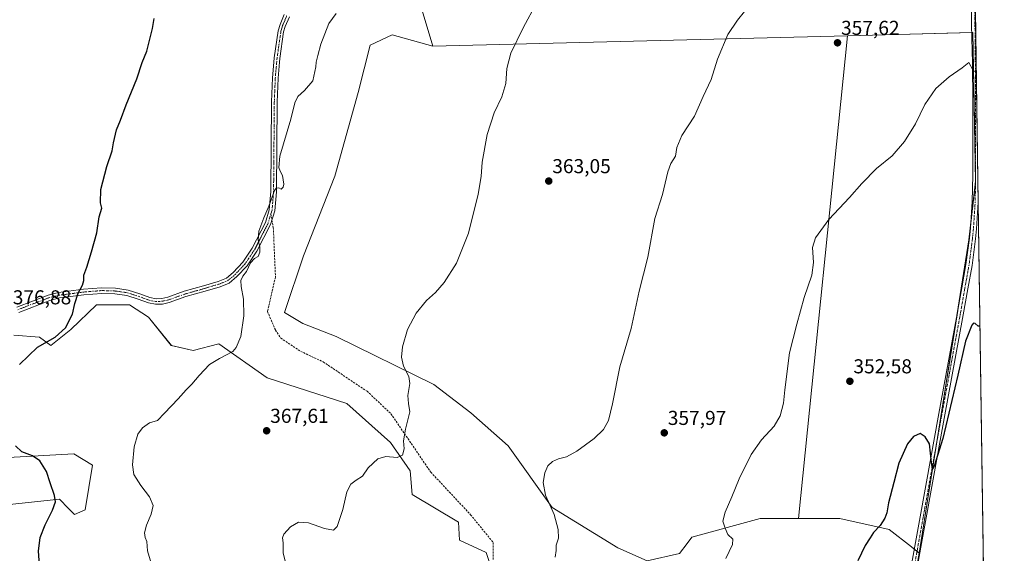
# Model space of a CAD drawing. Units: metres. Extents: x 597669 to 601130, y 4696730 to 4699092.
# Drawn here: x 600639 to 601130, y 4697502 to 4697768 of the extents above; entities that cross this region are included whole.
import ezdxf
from ezdxf.enums import TextEntityAlignment as Align

# ---------------------------------------------------------------- set-up
doc = ezdxf.new("R2010")
doc.units = ezdxf.units.M
doc.header["$MEASUREMENT"] = 0
doc.linetypes.add('TRAZO_Y_PUNTO', pattern=[1, 0.5, -0.25, 0, -0.25])
doc.linetypes.add('TRAZOSX2', pattern=[1.5, 1, -0.5])
for name, color, linetype, lineweight in [('Camino', 19, 'Continuous', 0), ('Camino Cxs', 19, 'Continuous', 0), ('Camino eje', 39, 'TRAZO_Y_PUNTO', 13), ('Carátula', 7, 'Continuous', 5), ('Comarca CxS', 133, 'Continuous', 0), ('Comunidad Autónoma CxS', 142, 'Continuous', 0), ('Cultivos herbáceos CxS', 92, 'Continuous', 0), ('Cultivos leñosos', 92, 'Continuous', 0), ('Cultivos leñosos CxS', 92, 'Continuous', 0), ('Curva de nivel maestra', 36, 'Continuous', 30), ('Curva de nivel normal', 36, 'Continuous', 0), ('Matorral', 135, 'Continuous', 0), ('Matorral CxS', 135, 'Continuous', 0), ('Municipio CxS', 142, 'Continuous', 0), ('Pista no pavimentada', 254, 'Continuous', 13), ('Pista no pavimentada Cxs', 254, 'Continuous', 0), ('Pista pavimentada eje', 135, 'TRAZO_Y_PUNTO', 0), ('Provincia CxS', 1, 'Continuous', 0), ('Punto de cota en terreno', 7, 'Continuous', 0), ('Rótulo de punto de cota en terreno', 19, 'Continuous', 0), ('Senda', 19, 'TRAZOSX2', 0)]:
    doc.layers.add(name, color=color, linetype=linetype, lineweight=lineweight)
doc.styles.add('Arial', font='txt', dxfattribs={"height": 0.2})

# ---------------------------------------------------------------- blocks, each defined once
blk = doc.blocks.new('*U167')
at = {"layer": 'Matorral CxS', "color": 135, "linetype": 'Continuous', "lineweight": 0}
for points in [[(600836.04, 4697784.46, 368.24), (600844.78, 4697754.93, 367.27), (600824.47, 4697760.6, 368.42), (600813.6, 4697755.4, 368.7), (600807.68, 4697731.84, 368.89), (600795.99, 4697690.21, 368.54), (600780.44, 4697650.4, 368.29), (600770.96, 4697622.19, 368.57), (600780.01, 4697616.69, 367.87), (600796.6, 4697610.33, 367.02), (600845.36, 4697586.35, 363.9), (600863.79, 4697572.17, 362.59), (600882.33, 4697555.75, 361.26), (600904.29, 4697525.03, 359.88), (600937, 4697505.06, 358.15), (600951.64, 4697498.45, 357.06)], [(600967.7, 4697502.23, 356.46), (600971.48, 4697507.18, 356.32), (600973.84, 4697510.26, 356.11), (601007.94, 4697519.54, 353.73), (601026.92, 4697519.54, 352.5), (601047.53, 4697519.54, 351.25), (601072.14, 4697514.19, 349.73), (601083.23, 4697505.48, 349.25), (601087.12, 4697502.42, 349.18), (601058.76, 4697342.4, 348.33)], [(600633.28, 4697549.96, 375.98), (600665.87, 4697551.85, 372.86), (600675.32, 4697546.18, 372.32), (600671.54, 4697523.97, 373.82), (600666.35, 4697521.61, 374.37), (600663.35, 4697524.61, 374.59), (600658.79, 4697529.17, 374.8), (600622.89, 4697525.39, 377.92)], [(600874.65, 4697492.78, 360.71), (600871.34, 4697502.7, 361.43), (600858.12, 4697508.84, 361.93), (600857.64, 4697517.82, 362.67), (600834.5, 4697531.53, 363.5), (600833.56, 4697543.34, 364.62), (600823.64, 4697557.52, 365.22), (600801.91, 4697576.89, 366.4), (600762.23, 4697589.65, 368.73), (600738.14, 4697606.67, 370.48), (600725.39, 4697603.36, 370.99), (600714.53, 4697605.72, 371.43), (600703.19, 4697619.9, 372.7), (600693.74, 4697626.04, 373.19), (600677.21, 4697626.04, 374.32), (600664.46, 4697613.76, 374.77), (600654.54, 4697605.72, 374.62), (600648.87, 4697609.98, 375.45), (600648.87, 4697609.98, 375.45), (600636.12, 4697610.92, 376.09)]]:
    blk.add_polyline3d(points, dxfattribs=at)
blk = doc.blocks.new('5PATER')
at = {"layer": 'Carátula', "linetype": 'Continuous', "lineweight": 5}
h = blk.add_hatch(color=250, dxfattribs=at)
edge = h.paths.add_edge_path()
edge.add_ellipse((0, 0.01), major_axis=(-1.33, -1.34), ratio=0.999422, start_angle=0, end_angle=360)

msp = doc.modelspace()

# ---------------------------------------------------------------- linework, layer by layer
at = {"layer": 'Camino', "color": 19, "linetype": 'Continuous', "lineweight": 0}
for points in [[(600637.49, 4697624.88, 376.66), (600653.11, 4697630.89, 375.73), (600658.27, 4697632.17, 375.46), (600670.71, 4697633.78, 374.84), (600679.78, 4697634.52, 374.27), (600686.65, 4697634.3, 373.88), (600693.07, 4697633.39, 373.44), (600698.89, 4697631.47, 373.02), (600703.89, 4697629.64, 372.67), (600706.91, 4697629.08, 372.49), (600709.74, 4697629.19, 372.36), (600712.76, 4697629.83, 372.2), (600720.98, 4697632.78, 371.71), (600730.63, 4697635.49, 371.12), (600737.9, 4697637.69, 370.66), (600741.98, 4697639.29, 370.4), (600745.34, 4697642.1, 370.28), (600750.13, 4697647.23, 370.16), (600754.79, 4697654.21, 370.14), (600761.41, 4697667.12, 369.86), (600763.33, 4697673.32, 369.95), (600764.09, 4697682.45, 370.06), (600764.44, 4697727.09, 370.91), (600764.93, 4697739.08, 371.13), (600765.63, 4697746.92, 371.07), (600765.82, 4697749.11, 371.04), (600767.78, 4697762.59, 371.15), (600768.67, 4697765.64, 371.23), (600770.78, 4697770.64, 371.33)], [(600773.33, 4697769.57, 371.07), (600771.28, 4697764.71, 370.96), (600770.48, 4697762, 370.9), (600768.57, 4697748.79, 370.92), (600768.41, 4697746.96, 370.94), (600767.69, 4697738.9, 371.01), (600767.21, 4697727.02, 370.72), (600766.85, 4697682.33, 369.92), (600766.06, 4697672.79, 369.79), (600763.98, 4697666.08, 369.7), (600757.18, 4697652.8, 369.99), (600752.3, 4697645.51, 370.03), (600747.24, 4697640.09, 370.13), (600743.41, 4697636.89, 370.31), (600738.81, 4697635.08, 370.61), (600731.4, 4697632.84, 371.12), (600721.82, 4697630.14, 371.73), (600713.52, 4697627.17, 372.13), (600710.09, 4697626.44, 372.32), (600706.71, 4697626.3, 372.47), (600703.16, 4697626.97, 372.69), (600697.98, 4697628.86, 373.04), (600692.43, 4697630.69, 373.38), (600686.41, 4697631.55, 373.77), (600679.85, 4697631.76, 374.21), (600671, 4697631.03, 374.76), (600658.79, 4697629.45, 375.4), (600653.94, 4697628.25, 375.68), (600638.47, 4697622.3, 376.59)]]:
    msp.add_polyline3d(points, dxfattribs=at)
at = {"layer": 'Camino Cxs', "color": 19, "linetype": 'Continuous', "lineweight": 0}
for points in [[(600637.49, 4697624.88, 376.66), (600653.11, 4697630.89, 375.73), (600658.27, 4697632.17, 375.46), (600670.71, 4697633.78, 374.84), (600679.78, 4697634.52, 374.27), (600686.65, 4697634.3, 373.88), (600693.07, 4697633.39, 373.44), (600698.89, 4697631.47, 373.02), (600703.89, 4697629.64, 372.67), (600706.91, 4697629.08, 372.49), (600709.74, 4697629.19, 372.36), (600712.76, 4697629.83, 372.2), (600720.98, 4697632.78, 371.71), (600730.63, 4697635.49, 371.12), (600737.9, 4697637.69, 370.66), (600741.98, 4697639.29, 370.4), (600745.34, 4697642.1, 370.28), (600750.13, 4697647.23, 370.16), (600754.79, 4697654.21, 370.14), (600761.41, 4697667.12, 369.86), (600763.33, 4697673.32, 369.95), (600764.09, 4697682.45, 370.06), (600764.44, 4697727.09, 370.91), (600764.93, 4697739.08, 371.13), (600765.63, 4697746.92, 371.07), (600765.82, 4697749.11, 371.04), (600767.78, 4697762.59, 371.15), (600768.67, 4697765.64, 371.23), (600770.78, 4697770.64, 371.33)], [(600773.33, 4697769.57, 371.07), (600771.28, 4697764.71, 370.96), (600770.48, 4697762, 370.9), (600768.57, 4697748.79, 370.92), (600768.41, 4697746.96, 370.94), (600767.69, 4697738.9, 371.01), (600767.21, 4697727.02, 370.72), (600766.85, 4697682.33, 369.92), (600766.06, 4697672.79, 369.79), (600763.98, 4697666.08, 369.7), (600757.18, 4697652.8, 369.99), (600752.3, 4697645.51, 370.03), (600747.24, 4697640.09, 370.13), (600743.41, 4697636.89, 370.31), (600738.81, 4697635.08, 370.61), (600731.4, 4697632.84, 371.12), (600721.82, 4697630.14, 371.73), (600713.52, 4697627.17, 372.13), (600710.09, 4697626.44, 372.32), (600706.71, 4697626.3, 372.47), (600703.16, 4697626.97, 372.69), (600697.98, 4697628.86, 373.04), (600692.43, 4697630.69, 373.38), (600686.41, 4697631.55, 373.77), (600679.85, 4697631.76, 374.21), (600671, 4697631.03, 374.76), (600658.79, 4697629.45, 375.4), (600653.94, 4697628.25, 375.68), (600638.47, 4697622.3, 376.59)]]:
    msp.add_polyline3d(points, dxfattribs=at)
at = {"layer": 'Camino eje', "color": 39, "linetype": 'TRAZO_Y_PUNTO', "lineweight": 13}
for points in [[(600764.18, 4697671.38, 369.85), (600764.7, 4697673.06, 369.87), (600765.09, 4697677.83, 369.93), (600765.47, 4697682.39, 369.99), (600765.65, 4697704.74, 370.19), (600765.83, 4697727.06, 370.82), (600766.07, 4697733, 370.95), (600766.31, 4697738.99, 371.05), (600767.02, 4697746.94, 370.99), (600767.2, 4697748.95, 370.96), (600768.15, 4697755.56, 370.92), (600769.13, 4697762.3, 371.03), (600769.58, 4697763.82, 371.06), (600769.98, 4697765.18, 371.1), (600772.06, 4697770.11, 371.22)], [(600637.98, 4697623.59, 376.64), (600653.53, 4697629.57, 375.7), (600658.53, 4697630.81, 375.43), (600670.86, 4697632.41, 374.8), (600675.28, 4697632.77, 374.53), (600679.82, 4697633.14, 374.24), (600686.53, 4697632.93, 373.84), (600689.54, 4697632.5, 373.63), (600692.75, 4697632.04, 373.41), (600698.44, 4697630.17, 373.03), (600700.94, 4697629.25, 372.83), (600703.53, 4697628.31, 372.66), (600705.04, 4697628.03, 372.58), (600706.81, 4697627.69, 372.47), (600708.5, 4697627.76, 372.4), (600709.92, 4697627.82, 372.33), (600713.14, 4697628.5, 372.14), (600717.29, 4697629.99, 371.91), (600721.4, 4697631.46, 371.72), (600726.23, 4697632.82, 371.36), (600731.02, 4697634.17, 371.11), (600738.36, 4697636.39, 370.63), (600740.4, 4697637.19, 370.5), (600742.7, 4697638.09, 370.35), (600746.29, 4697641.1, 370.2), (600751.22, 4697646.37, 370.09), (600753.66, 4697650.02, 370.08), (600755.99, 4697653.51, 370.08), (600759.3, 4697659.96, 369.9), (600762.7, 4697666.6, 369.78), (600764.18, 4697671.38, 369.85)]]:
    msp.add_polyline3d(points, dxfattribs=at)
at = {"layer": 'Comarca CxS', "color": 133, "linetype": 'Continuous', "lineweight": 0}
msp.add_polyline3d([(601129.52, 4696778.75, 358.95), (597701.36, 4696729.97, 345.19), (597669.03, 4699043.15, 394.33), (601096.05, 4699091.93, 436.31), (601129.52, 4696778.75, 358.95)], close=True, dxfattribs=at)
msp.add_polyline3d([(601129.52, 4696778.75, 358.95), (597701.36, 4696729.97, 345.19), (597669.03, 4699043.15, 394.33), (601096.05, 4699091.93, 436.31), (601129.52, 4696778.75, 358.95)], close=True, dxfattribs=at)
at = {"layer": 'Comunidad Autónoma CxS', "color": 142, "linetype": 'Continuous', "lineweight": 0}
msp.add_polyline3d([(601129.52, 4696778.75, 358.95), (597701.36, 4696729.97, 345.19), (597669.03, 4699043.15, 394.33), (601096.05, 4699091.93, 436.31), (601129.52, 4696778.75, 358.95)], close=True, dxfattribs=at)
msp.add_polyline3d([(601129.52, 4696778.75, 358.95), (597701.36, 4696729.97, 345.19), (597669.03, 4699043.15, 394.33), (601096.05, 4699091.93, 436.31), (601129.52, 4696778.75, 358.95)], close=True, dxfattribs=at)
at = {"layer": 'Cultivos herbáceos CxS', "color": 92, "linetype": 'Continuous', "lineweight": 0}
for points in [[(601110.24, 4698110.95, 370.35), (601121.97, 4697300.67, 343.72)], [(601110.24, 4698110.95, 370.35), (601110.32, 4698105.62, 370.16), (601110.48, 4698094.62, 369.75), (601110.5, 4698092.94, 369.67), (601110.53, 4698091.25, 369.6), (601112.57, 4697950.35, 362.85), (601114.27, 4697832.57, 358.16), (601116.52, 4697677.13, 353.01), (601116.52, 4697677.1, 353.01), (601121.97, 4697300.67, 343.72)], [(601058.76, 4697342.4, 348.33), (601087.12, 4697502.42, 349.18), (601111.92, 4697658.48, 352.22), (601115.23, 4697687.59, 353.23), (601113.9, 4697761.67, 355.48), (601051.33, 4697760.08, 357.5), (600844.78, 4697754.93, 367.27), (600836.04, 4697784.46, 368.24)], [(600844.78, 4697754.93, 367.27), (600836.04, 4697784.46, 368.24)], [(601087.12, 4697502.42, 349.18), (601095.93, 4697557.87, 350.13), (601105.97, 4697621.04, 351.51), (601111.92, 4697658.48, 352.22), (601112.68, 4697665.21, 352.35), (601115.16, 4697687.01, 353.21), (601115.23, 4697687.59, 353.23), (601115.16, 4697691.26, 353.32), (601113.9, 4697761.67, 355.48), (601113.32, 4697761.66, 355.45), (601051.33, 4697760.08, 357.5)], [(601051.33, 4697760.08, 357.5), (600844.78, 4697754.93, 367.27)], [(601121.97, 4697300.67, 343.72), (601120.5, 4697297.37, 343.82), (601103.8, 4697274.32, 345.04), (601086.96, 4697259.57, 346.28), (601073.27, 4697258.62, 347.12), (601060.04, 4697266.18, 348.24), (601057.68, 4697281.78, 348.27), (601057.68, 4697294.54, 348.2), (601065.71, 4697308.72, 347.69), (601074.21, 4697320.53, 346.96), (601076.57, 4697342.27, 346.7), (601060.99, 4697341.32, 348.12), (601058.76, 4697342.4, 348.33), (601078.54, 4697454.02, 348.51), (601087.12, 4697502.42, 349.18)]]:
    msp.add_polyline3d(points, dxfattribs=at)
at = {"layer": 'Cultivos leñosos', "color": 92, "linetype": 'Continuous', "lineweight": 0}
for points in [[(601087.12, 4697502.42, 349.18), (601095.93, 4697557.87, 350.13), (601105.97, 4697621.04, 351.51), (601111.92, 4697658.48, 352.22), (601112.68, 4697665.21, 352.35), (601115.16, 4697687.01, 353.21), (601115.23, 4697687.59, 353.23), (601115.16, 4697691.26, 353.32), (601113.9, 4697761.67, 355.48), (601113.32, 4697761.66, 355.45), (601051.33, 4697760.08, 357.5)], [(600844.78, 4697754.93, 367.27), (600824.47, 4697760.6, 368.42), (600813.6, 4697755.4, 368.7), (600807.68, 4697731.84, 368.89), (600795.99, 4697690.21, 368.54), (600780.44, 4697650.4, 368.29), (600770.96, 4697622.19, 368.57), (600780.01, 4697616.69, 367.87), (600796.59, 4697610.33, 367.02), (600845.36, 4697586.35, 363.9), (600863.79, 4697572.17, 362.59), (600882.32, 4697555.75, 361.26), (600904.29, 4697525.03, 359.88), (600937, 4697505.06, 358.15), (600951.64, 4697498.45, 357.06), (600967.7, 4697502.23, 356.46), (600971.48, 4697507.18, 356.32), (600973.84, 4697510.26, 356.11), (601007.94, 4697519.54, 353.73), (601026.92, 4697519.54, 352.5)], [(601051.33, 4697760.08, 357.5), (600844.78, 4697754.93, 367.27)], [(601026.92, 4697519.54, 352.5), (601051.33, 4697760.08, 357.5)], [(601026.92, 4697519.54, 352.5), (601051.33, 4697760.08, 357.5)], [(600636.12, 4697610.92, 376.09), (600648.87, 4697609.98, 375.45), (600654.54, 4697605.72, 374.62), (600664.46, 4697613.76, 374.77), (600677.21, 4697626.04, 374.32), (600693.74, 4697626.04, 373.19), (600703.19, 4697619.9, 372.7), (600714.52, 4697605.72, 371.43), (600725.39, 4697603.36, 370.99), (600738.14, 4697606.67, 370.48), (600762.23, 4697589.65, 368.73), (600801.91, 4697576.89, 366.4), (600823.64, 4697557.52, 365.22), (600833.55, 4697543.34, 364.62), (600834.5, 4697531.53, 363.5), (600857.64, 4697517.82, 362.67), (600858.12, 4697508.85, 361.93), (600871.34, 4697502.7, 361.43), (600873.66, 4697495.76, 361.03), (600874.65, 4697492.78, 360.71), (600864.02, 4697461.35, 361.19), (600863.63, 4697460.77, 361.25)], [(600622.89, 4697525.39, 377.92), (600658.79, 4697529.17, 374.8), (600663.35, 4697524.61, 374.59), (600666.34, 4697521.61, 374.37), (600671.54, 4697523.97, 373.82), (600675.32, 4697546.18, 372.32), (600665.87, 4697551.85, 372.86), (600633.28, 4697549.96, 375.98)], [(601026.92, 4697519.54, 352.5), (601047.53, 4697519.54, 351.25), (601072.14, 4697514.19, 349.73), (601083.23, 4697505.48, 349.25), (601084.67, 4697504.34, 349.25), (601086.03, 4697503.27, 349.3), (601087.12, 4697502.42, 349.18)]]:
    msp.add_polyline3d(points, dxfattribs=at)
at = {"layer": 'Cultivos leñosos CxS', "color": 92, "linetype": 'Continuous', "lineweight": 0}
for points in [[(601087.12, 4697502.42, 349.18), (601083.23, 4697505.48, 349.25), (601072.14, 4697514.19, 349.73), (601047.53, 4697519.54, 351.25), (601026.92, 4697519.54, 352.5), (601051.33, 4697760.08, 357.5), (601113.9, 4697761.67, 355.48), (601115.23, 4697687.59, 353.23), (601111.92, 4697658.48, 352.22), (601087.12, 4697502.42, 349.18)], [(600844.78, 4697754.93, 367.27), (601051.33, 4697760.08, 357.5), (601026.92, 4697519.54, 352.5), (601007.94, 4697519.54, 353.73), (600973.84, 4697510.26, 356.11), (600971.48, 4697507.18, 356.32), (600967.7, 4697502.23, 356.46), (600951.64, 4697498.45, 357.06), (600937, 4697505.06, 358.15), (600904.29, 4697525.03, 359.88), (600882.33, 4697555.75, 361.26), (600863.79, 4697572.17, 362.59), (600845.36, 4697586.35, 363.9), (600796.59, 4697610.33, 367.02), (600780.01, 4697616.69, 367.87), (600770.96, 4697622.19, 368.57), (600780.44, 4697650.4, 368.29), (600795.99, 4697690.21, 368.54), (600807.68, 4697731.84, 368.89), (600813.6, 4697755.4, 368.7), (600824.47, 4697760.6, 368.42), (600844.78, 4697754.93, 367.27)]]:
    msp.add_polyline3d(points, close=True, dxfattribs=at)
for points in [[(600636.12, 4697610.92, 376.09), (600648.87, 4697609.98, 375.45), (600648.87, 4697609.98, 375.45), (600654.54, 4697605.72, 374.62), (600664.46, 4697613.76, 374.77), (600677.21, 4697626.04, 374.32), (600693.74, 4697626.04, 373.19), (600703.19, 4697619.9, 372.7), (600714.52, 4697605.72, 371.43), (600725.39, 4697603.36, 370.99), (600738.14, 4697606.67, 370.48), (600762.23, 4697589.65, 368.73), (600801.91, 4697576.89, 366.4), (600823.64, 4697557.52, 365.22), (600833.56, 4697543.34, 364.62), (600834.5, 4697531.53, 363.5), (600857.64, 4697517.82, 362.67), (600858.12, 4697508.84, 361.93), (600871.34, 4697502.7, 361.43), (600874.65, 4697492.78, 360.71)], [(600622.89, 4697525.39, 377.92), (600658.79, 4697529.17, 374.8), (600663.35, 4697524.61, 374.59), (600666.35, 4697521.61, 374.37), (600671.54, 4697523.97, 373.82), (600675.32, 4697546.18, 372.32), (600665.87, 4697551.85, 372.86), (600633.28, 4697549.96, 375.98)]]:
    msp.add_polyline3d(points, dxfattribs=at)
at = {"layer": 'Curva de nivel maestra', "color": 36, "linetype": 'Continuous', "lineweight": 30}
for points in [[(600638.85, 4697596.39, 375), (600647.85, 4697604.91, 375), (600656.66, 4697610, 375), (600661.85, 4697614.56, 375), (600665.31, 4697621.44, 375), (600666.5, 4697626.69, 375), (600668.1, 4697631.83, 375), (600670.29, 4697635.77, 375), (600670.96, 4697638.2, 375), (600670.96, 4697640.85, 375), (600672.5, 4697644.87, 375), (600674.68, 4697652.42, 375), (600677.4, 4697661.83, 375), (600678.64, 4697669.82, 375), (600679.9, 4697674.22, 375), (600679.24, 4697676.85, 375), (600679.44, 4697683.42, 375), (600682.39, 4697695.03, 375), (600685.01, 4697702.76, 375), (600685.74, 4697706.7, 375), (600687.27, 4697713.24, 375), (600689.25, 4697718, 375), (600692.06, 4697725.65, 375), (600697.42, 4697738.68, 375), (600700.01, 4697746.8, 375), (600702.34, 4697752.35, 375), (600705.22, 4697763.76, 375), (600705.98, 4697768.7, 375)], [(601117.41, 4697615.48, 350), (601116.5, 4697615.48, 350), (601115.06, 4697616.7, 350), (601114.14, 4697616.83, 350), (601113.42, 4697615.85, 350), (601110.2, 4697607.96, 350), (601106.44, 4697591.06, 350), (601098.89, 4697559.4, 350), (601094.63, 4697545.73, 350), (601093.68, 4697544.19, 350), (601093.31, 4697547.51, 350), (601092.31, 4697556.85, 350), (601090.02, 4697560.32, 350), (601087.57, 4697561.88, 350), (601084.23, 4697560.49, 350), (601081.3, 4697556.74, 350), (601076.99, 4697547.1, 350), (601074.4, 4697537.5, 350), (601071.78, 4697527.43, 350), (601070.97, 4697522.43, 350), (601070.03, 4697519.77, 350), (601067.63, 4697516.15, 350), (601064.42, 4697512.63, 350), (601062.65, 4697509.9, 350), (601060.21, 4697506.08, 350), (601056.56, 4697498.51, 350)], [(600649.06, 4697494.25, 375), (600648.3, 4697503.29, 375), (600649.24, 4697510.1, 375), (600651.63, 4697516.53, 375), (600655.3, 4697523.81, 375), (600656.74, 4697527.86, 375), (600656.34, 4697531.04, 375), (600654.19, 4697537.33, 375), (600652.26, 4697543.06, 375), (600649, 4697548.34, 375), (600645.4, 4697550.9, 375), (600640.12, 4697552.8, 375), (600636.89, 4697555.86, 375)]]:
    msp.add_polyline3d(points, dxfattribs=at)
at = {"layer": 'Curva de nivel normal', "color": 36, "linetype": 'Continuous', "lineweight": 0}
for points in [[(600771.21, 4697498.35, 365), (600770.27, 4697502.43, 365), (600770.28, 4697507.43, 365), (600769.88, 4697509.96, 365), (600770.54, 4697511.82, 365), (600773.91, 4697515.47, 365), (600777.91, 4697517.73, 365), (600782.89, 4697517.41, 365), (600790.83, 4697514.61, 365), (600795.36, 4697513.77, 365), (600797.2, 4697515.69, 365), (600800, 4697524.1, 365), (600801.98, 4697532.88, 365), (600804.02, 4697536.66, 365), (600806.69, 4697538.66, 365), (600809.69, 4697540.64, 365), (600812.58, 4697544.81, 365), (600817.37, 4697549.32, 365), (600821.43, 4697550.53, 365), (600827.04, 4697550.01, 365), (600829.71, 4697551.19, 365), (600830.48, 4697554.23, 365), (600830.27, 4697558.25, 365), (600831.24, 4697564.04, 365), (600833.33, 4697572.7, 365), (600832.73, 4697576.88, 365), (600832.31, 4697580.83, 365), (600833.32, 4697586.84, 365), (600832.83, 4697590.36, 365), (600830.13, 4697595.48, 365), (600829.13, 4697600.05, 365), (600829.62, 4697605.1, 365), (600832.2, 4697613.77, 365), (600836.52, 4697621.86, 365), (600841.7, 4697628.15, 365), (600846.11, 4697632.2, 365), (600850.46, 4697637.1, 365), (600856.67, 4697646.76, 365), (600862.58, 4697661.76, 365), (600867.46, 4697681.09, 365), (600868.93, 4697689.93, 365), (600869.45, 4697697.13, 365), (600871.85, 4697710.93, 365), (600875.32, 4697721.76, 365), (600879.24, 4697729.71, 365), (600881.25, 4697736.22, 365), (600881.66, 4697743.71, 365), (600883.66, 4697751.42, 365), (600889.75, 4697764.09, 365), (600896.68, 4697776.64, 365)], [(600796.72, 4697771.23, 370), (600793.05, 4697766.24, 370), (600788.96, 4697755.9, 370), (600787.55, 4697750.2, 370), (600786.64, 4697746.85, 370), (600786.44, 4697744.62, 370), (600785.1, 4697737.7, 370), (600780.8, 4697732.76, 370), (600777.51, 4697729.89, 370), (600776.02, 4697726.62, 370), (600774.01, 4697718.56, 370), (600768.62, 4697700.15, 370), (600768.08, 4697694.41, 370), (600768.72, 4697692.57, 370), (600769.95, 4697690.46, 370), (600770.28, 4697688.3, 370), (600770.64, 4697686.21, 370), (600770.24, 4697684.6, 370), (600769.17, 4697683.68, 370), (600768.08, 4697684.39, 370), (600766.7, 4697684.21, 370), (600765.85, 4697683.02, 370), (600763.18, 4697675.22, 370), (600760.67, 4697669.42, 370), (600758.2, 4697662.76, 370), (600757.79, 4697658.24, 370), (600758.58, 4697655, 370), (600758.64, 4697652.21, 370), (600757.72, 4697650.18, 370), (600755.91, 4697649.05, 370), (600753.93, 4697646.88, 370), (600751.99, 4697642.7, 370), (600750.13, 4697640.26, 370), (600749.22, 4697638.14, 370), (600749.3, 4697635.24, 370), (600750.48, 4697628.82, 370), (600750.68, 4697620.53, 370), (600749.12, 4697610.29, 370), (600746.86, 4697604.8, 370), (600745.17, 4697602.8, 370), (600738.58, 4697599.34, 370), (600733.58, 4697596.27, 370), (600728.35, 4697590.9, 370), (600724.68, 4697586.52, 370), (600721.84, 4697583.77, 370), (600717.85, 4697579.26, 370), (600711.09, 4697572.05, 370), (600707.6, 4697568.5, 370), (600703.59, 4697567.19, 370), (600700.16, 4697564.77, 370), (600697.91, 4697561.54, 370), (600696.06, 4697555.25, 370), (600695.1, 4697546.38, 370), (600695.89, 4697541.59, 370), (600699.32, 4697536.1, 370), (600703.65, 4697530.43, 370), (600705.46, 4697526.1, 370), (600704.52, 4697521.73, 370), (600702.09, 4697516.27, 370), (600701.16, 4697512.39, 370), (600701.46, 4697510.2, 370), (600702.28, 4697508.18, 370), (600702.62, 4697503.58, 370), (600704.49, 4697497.29, 370)], [(600905.68, 4697500.43, 360), (600906.31, 4697503.74, 360), (600906.2, 4697506.28, 360), (600907.34, 4697509.86, 360), (600907.19, 4697514.17, 360), (600905.19, 4697521.54, 360), (600900.96, 4697531.27, 360), (600899.7, 4697537.56, 360), (600900.56, 4697542.42, 360), (600902.08, 4697545.87, 360), (600904.37, 4697547.98, 360), (600907.38, 4697549.27, 360), (600911.35, 4697550.31, 360), (600916.63, 4697553.1, 360), (600925.21, 4697559.38, 360), (600929.77, 4697563.89, 360), (600932.34, 4697568.38, 360), (600934.34, 4697576.69, 360), (600938, 4697595.13, 360), (600943.62, 4697614.27, 360), (600947.63, 4697632.78, 360), (600951.84, 4697649.71, 360), (600955.42, 4697669, 360), (600959.29, 4697681.02, 360), (600961.86, 4697692.28, 360), (600963.3, 4697696.47, 360), (600965.64, 4697700.11, 360), (600966.38, 4697704.42, 360), (600968.92, 4697710.39, 360), (600975.12, 4697719.99, 360), (600979.45, 4697729.76, 360), (600983.46, 4697738.33, 360), (600986.57, 4697748.37, 360), (600991.76, 4697760.66, 360), (600996.64, 4697767.76, 360), (601000.08, 4697772.09, 360)], [(601115.58, 4697741.94, 355), (601114.07, 4697742.7, 355), (601111.79, 4697746.7, 355), (601108.45, 4697744.14, 355), (601102.03, 4697739.6, 355), (601095.48, 4697733.72, 355), (601089.89, 4697725.76, 355), (601085.35, 4697716.24, 355), (601079.86, 4697707.34, 355), (601073.57, 4697700.29, 355), (601065.9, 4697693.96, 355), (601058.57, 4697686.56, 355), (601052.45, 4697679.44, 355), (601042.18, 4697668.51, 355), (601035.42, 4697659.4, 355), (601034, 4697654.65, 355), (601034.47, 4697647.07, 355), (601033.68, 4697640.77, 355), (601029.88, 4697629.77, 355), (601026.2, 4697616.43, 355), (601022.58, 4697602.1, 355), (601020.12, 4697583.77, 355), (601019.52, 4697577.1, 355), (601017.9, 4697570.81, 355), (601014.9, 4697565.65, 355), (601008.57, 4697558.8, 355), (601003.36, 4697551.55, 355), (600997.39, 4697539.35, 355), (600993.69, 4697530.36, 355), (600990.4, 4697522.83, 355), (600989.37, 4697518.22, 355), (600990.46, 4697514.82, 355), (600991.74, 4697511.6, 355), (600994.24, 4697509.24, 355), (600994.16, 4697506.64, 355), (600990.79, 4697499.67, 355)]]:
    msp.add_polyline3d(points, dxfattribs=at)
at = {"layer": 'Matorral', "color": 135, "linetype": 'Continuous', "lineweight": 0}
for points in [[(600844.78, 4697754.93, 367.27), (600836.04, 4697784.46, 368.24)], [(600844.78, 4697754.93, 367.27), (600824.47, 4697760.6, 368.42), (600813.6, 4697755.4, 368.7), (600807.68, 4697731.84, 368.89), (600795.99, 4697690.21, 368.54), (600780.44, 4697650.4, 368.29), (600770.96, 4697622.19, 368.57), (600780.01, 4697616.69, 367.87), (600796.59, 4697610.33, 367.02), (600845.36, 4697586.35, 363.9), (600863.79, 4697572.17, 362.59), (600882.32, 4697555.75, 361.26), (600904.29, 4697525.03, 359.88), (600937, 4697505.06, 358.15), (600951.64, 4697498.45, 357.06), (600967.7, 4697502.23, 356.46), (600971.48, 4697507.18, 356.32), (600973.84, 4697510.26, 356.11), (601007.94, 4697519.54, 353.73), (601026.92, 4697519.54, 352.5)], [(600636.12, 4697610.92, 376.09), (600648.87, 4697609.98, 375.45), (600654.54, 4697605.72, 374.62), (600664.46, 4697613.76, 374.77), (600677.21, 4697626.04, 374.32), (600693.74, 4697626.04, 373.19), (600703.19, 4697619.9, 372.7), (600714.52, 4697605.72, 371.43), (600725.39, 4697603.36, 370.99), (600738.14, 4697606.67, 370.48), (600762.23, 4697589.65, 368.73), (600801.91, 4697576.89, 366.4), (600823.64, 4697557.52, 365.22), (600833.55, 4697543.34, 364.62), (600834.5, 4697531.53, 363.5), (600857.64, 4697517.82, 362.67), (600858.12, 4697508.85, 361.93), (600871.34, 4697502.7, 361.43), (600873.66, 4697495.76, 361.03), (600874.65, 4697492.78, 360.71), (600864.02, 4697461.35, 361.19), (600863.63, 4697460.77, 361.25)], [(600622.89, 4697525.39, 377.92), (600658.79, 4697529.17, 374.8), (600663.35, 4697524.61, 374.59), (600666.34, 4697521.61, 374.37), (600671.54, 4697523.97, 373.82), (600675.32, 4697546.18, 372.32), (600665.87, 4697551.85, 372.86), (600633.28, 4697549.96, 375.98)], [(601026.92, 4697519.54, 352.5), (601047.53, 4697519.54, 351.25), (601072.14, 4697514.19, 349.73), (601083.23, 4697505.48, 349.25), (601084.67, 4697504.34, 349.25), (601086.03, 4697503.27, 349.3), (601087.12, 4697502.42, 349.18)], [(601121.97, 4697300.67, 343.72), (601120.5, 4697297.37, 343.82), (601103.8, 4697274.32, 345.04), (601086.96, 4697259.57, 346.28), (601073.27, 4697258.62, 347.12), (601060.04, 4697266.18, 348.24), (601057.68, 4697281.78, 348.27), (601057.68, 4697294.54, 348.2), (601065.71, 4697308.72, 347.69), (601074.21, 4697320.53, 346.96), (601076.57, 4697342.27, 346.7), (601060.99, 4697341.32, 348.12), (601058.76, 4697342.4, 348.33), (601078.54, 4697454.02, 348.51), (601087.12, 4697502.42, 349.18)]]:
    msp.add_polyline3d(points, dxfattribs=at)
at = {"layer": 'Municipio CxS', "color": 142, "linetype": 'Continuous', "lineweight": 0}
msp.add_polyline3d([(601129.52, 4696778.75, 358.95), (597701.36, 4696729.97, 345.19), (597669.03, 4699043.15, 394.33), (601096.05, 4699091.93, 436.31), (601129.52, 4696778.75, 358.95)], close=True, dxfattribs=at)
msp.add_polyline3d([(601129.52, 4696778.75, 358.95), (597701.36, 4696729.97, 345.19), (597669.03, 4699043.15, 394.33), (601096.05, 4699091.93, 436.31), (601129.52, 4696778.75, 358.95)], close=True, dxfattribs=at)
at = {"layer": 'Pista no pavimentada', "color": 254, "linetype": 'Continuous', "lineweight": 13}
for points in [[(601082.78, 4697493.85, 349.02), (601090.73, 4697537.94, 349.79), (601096.59, 4697570.01, 350.21), (601106.08, 4697621.64, 351.53), (601108.33, 4697634.5, 351.63), (601110.43, 4697646.12, 352.1), (601112.14, 4697659.3, 352.22), (601112.62, 4697664.23, 352.3), (601113.48, 4697677.52, 352.74), (601113.89, 4697690.57, 353.21), (601113.92, 4697726.78, 354.24), (601113.66, 4697746.97, 354.93), (601113.53, 4697752.45, 355.1), (601113.23, 4697765.72, 355.62), (601112.99, 4697780.94, 356.15), (601112.81, 4697868.61, 359.46), (601112.51, 4697890.22, 360.35), (601112.48, 4697940.76, 362.32), (601112.57, 4697950.35, 362.85)], [(601112.57, 4697950.35, 362.85), (601116.52, 4697677.13, 353.01), (601116.52, 4697677.1, 353.01)], [(601116.52, 4697677.1, 353.01), (601115.67, 4697663.98, 352.42), (601115.18, 4697658.95, 352.16), (601113.46, 4697645.65, 351.76), (601111.35, 4697633.96, 351.81), (601109.1, 4697621.1, 351.1), (601099.61, 4697569.45, 350), (601093.74, 4697537.39, 349.49), (601085.79, 4697493.31, 348.97), (601080.05, 4697461.81, 348.5), (601077.64, 4697449.34, 348.54), (601070.07, 4697407, 348.08), (601066.48, 4697387.73, 348.26), (601059.14, 4697344.69, 348.25), (601054.6, 4697317.29, 348.61), (601052.52, 4697306.08, 348.94), (601051.33, 4697300.92, 348.93), (601048.61, 4697294.06, 348.97), (601046.53, 4697291.33, 349.06), (601043.69, 4697289.55, 349.13), (601039.9, 4697288.21, 349.26)]]:
    msp.add_polyline3d(points, dxfattribs=at)
at = {"layer": 'Pista no pavimentada Cxs', "color": 254, "linetype": 'Continuous', "lineweight": 0}
for points in [[(601112.57, 4697950.35, 362.85), (601116.52, 4697677.13, 353.01), (601116.52, 4697677.1, 353.01), (601115.67, 4697663.98, 352.42), (601115.18, 4697658.95, 352.16), (601113.46, 4697645.65, 351.76), (601111.35, 4697633.96, 351.81), (601109.1, 4697621.1, 351.1), (601099.61, 4697569.45, 350), (601093.74, 4697537.39, 349.49), (601085.79, 4697493.31, 348.97)], [(601082.78, 4697493.85, 349.02), (601090.73, 4697537.94, 349.79), (601096.59, 4697570.01, 350.21), (601106.08, 4697621.64, 351.53), (601108.33, 4697634.5, 351.63), (601110.43, 4697646.12, 352.1), (601112.14, 4697659.3, 352.22), (601112.62, 4697664.23, 352.3), (601113.48, 4697677.52, 352.74), (601113.89, 4697690.57, 353.21), (601113.92, 4697726.78, 354.24), (601113.66, 4697746.97, 354.93), (601113.53, 4697752.45, 355.1), (601113.23, 4697765.72, 355.62), (601112.99, 4697780.94, 356.15)]]:
    msp.add_polyline3d(points, dxfattribs=at)
at = {"layer": 'Pista pavimentada eje', "color": 135, "linetype": 'TRAZO_Y_PUNTO', "lineweight": 0}
msp.add_polyline3d([(601114.27, 4697832.57, 358.16), (601114.5, 4697805.7, 357.21), (601115.16, 4697739.29, 354.74), (601115.16, 4697685.05, 353.15), (601115, 4697677.31, 352.88), (601114.15, 4697664.11, 352.36), (601113.66, 4697659.13, 352.19), (601112.81, 4697652.54, 352.07), (601111.95, 4697645.89, 352.07), (601109.84, 4697634.23, 351.72), (601107.59, 4697621.37, 351.37), (601098.1, 4697569.73, 350.11), (601095.17, 4697553.7, 349.98), (601092.24, 4697537.67, 349.73), (601084.29, 4697493.58, 349)], dxfattribs=at)
at = {"layer": 'Provincia CxS', "color": 1, "linetype": 'Continuous', "lineweight": 0}
msp.add_polyline3d([(601129.52, 4696778.75, 358.95), (597701.36, 4696729.97, 345.19), (597669.03, 4699043.15, 394.33), (601096.05, 4699091.93, 436.31), (601129.52, 4696778.75, 358.95)], close=True, dxfattribs=at)
msp.add_polyline3d([(601129.52, 4696778.75, 358.95), (597701.36, 4696729.97, 345.19), (597669.03, 4699043.15, 394.33), (601096.05, 4699091.93, 436.31), (601129.52, 4696778.75, 358.95)], close=True, dxfattribs=at)
at = {"layer": 'Senda', "color": 19, "linetype": 'TRAZOSX2', "lineweight": 0}
msp.add_polyline3d([(600764.18, 4697671.38, 369.85), (600765.34, 4697664.5, 369.56), (600766.4, 4697639.91, 369.01), (600762.43, 4697622.71, 369.06), (600766.4, 4697613.45, 368.65), (600769.05, 4697609.48, 368.5), (600778.97, 4697602.87, 367.93), (600790.21, 4697597.58, 367.22), (600812.04, 4697583.02, 366.01), (600823.95, 4697571.78, 365.4), (600843.79, 4697542.68, 363.93), (600863.63, 4697521.51, 362.57), (600874.88, 4697507.62, 361.66), (600874.88, 4697499.02, 361.12)], dxfattribs=at)

# ---------------------------------------------------------------- block references
at = {"layer": 'Matorral CxS', "color": 135, "linetype": 'Continuous', "lineweight": 0}
msp.add_blockref('*U167', (0, 0), dxfattribs=at)
at = {"layer": 'Punto de cota en terreno', "linetype": 'Continuous', "lineweight": 0}
for p in [(601046.42, 4697756.56, 357.62), (600902.56, 4697687.68, 363.05), (601052.58, 4697587.97, 352.58), (600762.01, 4697563.31, 367.61), (600960.1, 4697562.27, 357.97)]:
    msp.add_blockref('5PATER', p, dxfattribs=at)

# ---------------------------------------------------------------- texts
at = {"layer": 'Rótulo de punto de cota en terreno', "color": 19, "linetype": 'Continuous', "lineweight": 0, "style": 'Arial'}
for s, p in [('357,62', (601048.18, 4697758.32)), ('363,05', (600904.32, 4697689.44)), ('376,88', (600635.54, 4697624.1)), ('352,58', (601054.34, 4697589.73)), ('367,61', (600763.77, 4697565.07)), ('357,97', (600961.86, 4697564.03))]:
    msp.add_text(s, height=7, dxfattribs=at).set_placement(p, align=Align.BOTTOM_LEFT)

doc.saveas('drawing.dxf')
